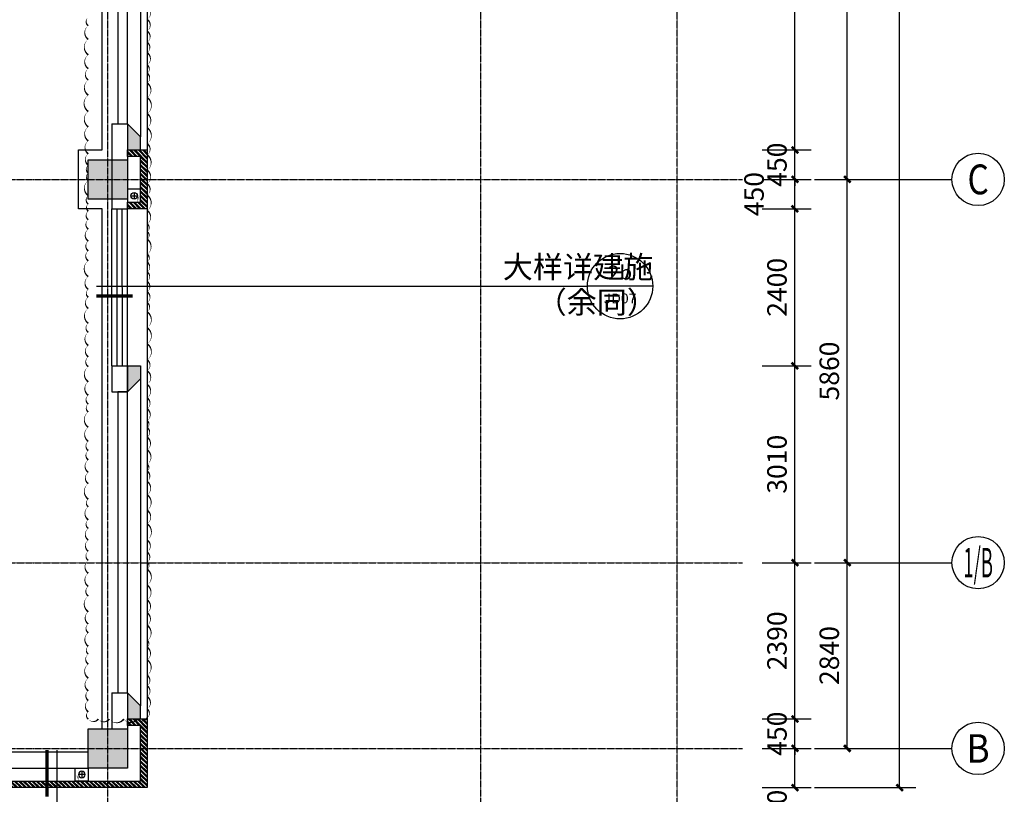
# Model space of a CAD drawing. Units: millimetres. Extents: x 11947 to 212682, y 1764 to 640028.
# Drawn here: x 183298 to 198347, y 22945 to 34789 of the extents above; entities that cross this region are included whole.
import ezdxf
from ezdxf.enums import TextEntityAlignment as Align

# ---------------------------------------------------------------- set-up
doc = ezdxf.new("R2010")
doc.units = ezdxf.units.MM
doc.linetypes.add('ACAD_ISO09W100', pattern=[45, 24, -3, 6, -3, 6, -3])
doc.linetypes.add('DOTE', pattern=[2.42, 2, -0.2, 0.02, -0.2])
for name, color, linetype in [('__0', 7, 'Continuous'), ('A-家具-FURN', 8, 'Continuous'), ('A-看线-楼梯', 9, 'Continuous'), ('AXIS', 3, 'Continuous'), ('AXIS_TEXT', 7, 'Continuous'), ('COLUMN', 2, 'Continuous'), ('DIM_IDEN', 3, 'Continuous'), ('DOTE', 16, 'Continuous'), ('P_栏杆扶手', 5, 'Continuous'), ('PUB_TEXT', 7, 'Continuous'), ('S_WSD_VERT_PIPE（给排水立管）', 210, 'Continuous'), ('VPIPE-雨水', 4, 'ACAD_ISO09W100'), ('WALL', 2, 'Continuous'), ('WINDOW', 4, 'Continuous'), ('XLT-j结构排水沟', 5, 'Continuous')]:
    doc.layers.add(name, color=color, linetype=linetype)
doc.layers.add('审图', color=6, linetype='Continuous', plot=False)
doc.styles.add('_TCH_AXIS', font='COMPLEX', dxfattribs={"bigfont": 'GBCBIG'})
doc.styles.add('_TCH_DIM_T3', font='SIMPLEX.shx', dxfattribs={"width": 0.5, "bigfont": 'GBCBIG.shx'})
doc.styles.add('_TCH_LABEL', font='COMPLEX', dxfattribs={"bigfont": 'GBCBIG'})
doc.styles.add('COMPLEX', font='COMPLEX')
doc.styles.add('W-text', font='txt', dxfattribs={"width": 0.8})
doc.dimstyles.new('_TCH_ARCH&&100', dxfattribs={"dimtxt": 297.5, "dimasz": 100, "dimexe": 250, "dimexo": 300, "dimgap": 126.25, "dimtad": 1, "dimdec": 0, "dimzin": 0, "dimdsep": 46, "dimtxsty": '_TCH_DIM_T3', "dimblk": 'ARCHTICK', "dimcen": 0.09, "dimclrt": 7, "dimazin": 2, "dimtfac": 1, "dimtdec": 0, "dimtix": 1, "dimtmove": 2, "dimatfit": 3, "dimfxl": 100, "dimtolj": 1, "dimtzin": 0, "dimarcsym": 0})

# ---------------------------------------------------------------- blocks, each defined once
blk = doc.blocks.new('A$C5C8B7320')
at = {"layer": 'COLUMN'}
h = blk.add_hatch(color=8, dxfattribs=at)
h.dxf.hatch_style = 1
h.paths.add_polyline_path([(61000, 3240), (61500, 3240), (61500, 2840), (61000, 2840)])
h.paths.add_polyline_path([(52200, 3240), (52700, 3240), (52700, 2840), (52200, 2840)])
h.paths.add_polyline_path([(73200, 18000), (73800, 18000), (73800, 17400), (73200, 17400)])
h.paths.add_polyline_path([(73200, 26700), (73800, 26700), (73800, 26100), (73200, 26100)])
h.paths.add_polyline_path([(73200, 35400), (73800, 35400), (73800, 34800), (73200, 34800)])
h.paths.add_polyline_path([(73200, 44100), (73800, 44100), (73800, 43500), (73200, 43500)])
h.paths.add_polyline_path([(73200, 47700), (73800, 47700), (73800, 47100), (73200, 47100)])
h.paths.add_polyline_path([(73200, 56400), (73800, 56400), (73800, 55800), (73200, 55800)])
h.paths.add_polyline_path([(64500, 56400), (65100, 56400), (65100, 55800), (64500, 55800)])
h.paths.add_polyline_path([(60900, 56400), (61500, 56400), (61500, 55800), (60900, 55800)])
h.paths.add_polyline_path([(52200, 56400), (52800, 56400), (52800, 55800), (52200, 55800)])
h.paths.add_polyline_path([(51460, 56400), (52060, 56400), (52060, 55800), (51460, 55800)])
h.paths.add_polyline_path([(43500, 56400), (44100, 56400), (44100, 55800), (43500, 55800)])
h.paths.add_polyline_path([(34800, 56400), (35400, 56400), (35400, 55800), (34800, 55800)])
h.paths.add_polyline_path([(26100, 56400), (26700, 56400), (26700, 55800), (26100, 55800)])
h.paths.add_polyline_path([(17400, 56400), (18000, 56400), (18000, 55800), (17400, 55800)])
h.paths.add_polyline_path([(43500, 47700), (44100, 47700), (44100, 47100), (43500, 47100)])
h.paths.add_polyline_path([(34800, 47700), (35400, 47700), (35400, 47100), (34800, 47100)])
h.paths.add_polyline_path([(26100, 47700), (26700, 47700), (26700, 47100), (26100, 47100)])
h.paths.add_polyline_path([(17400, 47700), (18000, 47700), (18000, 47100), (17400, 47100)])
h.paths.add_polyline_path([(8700, 47700), (9300, 47700), (9300, 47100), (8700, 47100)])
h.paths.add_polyline_path([(61000, 39900), (61500, 39900), (61500, 39500), (61000, 39500)])
h.paths.add_polyline_path([(52200, 39900), (52700, 39900), (52700, 39500), (52200, 39500)])
h.paths.add_polyline_path([(0, 35600), (1100, 35600), (1100, 34800), (0, 34800)])
h.paths.add_polyline_path([(0, 44100), (600, 44100), (600, 43500), (0, 43500)])
h.paths.add_polyline_path([(3750, 35550), (4700, 35550), (4700, 34800), (3750, 34800)])
h.paths.add_polyline_path([(11500, 35354), (11940, 35354), (11940, 34804), (11500, 34804)])
h.paths.add_polyline_path([(11540, 44100), (11940, 44100), (11940, 43600), (11540, 43600)])
h.paths.add_polyline_path([(8700, 44100), (9300, 44100), (9300, 43500), (8700, 43500)])
h.paths.add_polyline_path([(8700, 35400), (9300, 35400), (9300, 34800), (8700, 34800)])
h.paths.add_polyline_path([(17400, 44100), (18000, 44100), (18000, 43500), (17400, 43500)])
h.paths.add_polyline_path([(17400, 35400), (18000, 35400), (18000, 34800), (17400, 34800)])
h.paths.add_polyline_path([(26100, 44100), (26700, 44100), (26700, 43500), (26100, 43500)])
h.paths.add_polyline_path([(26100, 35400), (26700, 35400), (26700, 34800), (26100, 34800)])
h.paths.add_polyline_path([(34800, 44100), (35400, 44100), (35400, 43500), (34800, 43500)])
h.paths.add_polyline_path([(34800, 35400), (35400, 35400), (35400, 34800), (34800, 34800)])
h.paths.add_polyline_path([(43500, 44100), (44100, 44100), (44100, 43500), (43500, 43500)])
h.paths.add_polyline_path([(43500, 35400), (44100, 35400), (44100, 34800), (43500, 34800)])
h.paths.add_polyline_path([(48600, 35400), (49200, 35400), (49200, 34800), (48600, 34800)])
h.paths.add_polyline_path([(64500, 9300), (65100, 9300), (65100, 8700), (64500, 8700)])
h.paths.add_polyline_path([(64500, 18000), (65100, 18000), (65100, 17400), (64500, 17400)])
h.paths.add_polyline_path([(64500, 26700), (65100, 26700), (65100, 26100), (64500, 26100)])
h.paths.add_polyline_path([(64500, 35400), (65100, 35400), (65100, 34800), (64500, 34800)])
h.paths.add_polyline_path([(64500, 44100), (65100, 44100), (65100, 43500), (64500, 43500)])
h.paths.add_polyline_path([(64500, 47700), (65100, 47700), (65100, 47100), (64500, 47100)])
h.paths.add_polyline_path([(51460, 47700), (52060, 47700), (52060, 47100), (51460, 47100)])
h.paths.add_polyline_path([(60900, 47700), (61500, 47700), (61500, 47100), (60900, 47100)])
h.paths.add_polyline_path([(52200, 47700), (52800, 47700), (52800, 47100), (52200, 47100)])
h.paths.add_polyline_path([(51460, 44100), (52060, 44100), (52060, 43500), (51460, 43500)])
h.paths.add_polyline_path([(52200, 44100), (52800, 44100), (52800, 43500), (52200, 43500)])
h.paths.add_polyline_path([(60900, 35400), (61500, 35400), (61500, 34800), (60900, 34800)])
h.paths.add_polyline_path([(52200, 35400), (52800, 35400), (52800, 34800), (52200, 34800)])
h.paths.add_polyline_path([(60900, 26700), (61500, 26700), (61500, 26100), (60900, 26100)])
h.paths.add_polyline_path([(52200, 26700), (52800, 26700), (52800, 26100), (52200, 26100)])
h.paths.add_polyline_path([(60900, 18000), (61500, 18000), (61500, 17400), (60900, 17400)])
h.paths.add_polyline_path([(52200, 18000), (52800, 18000), (52800, 17400), (52200, 17400)])
h.paths.add_polyline_path([(60800, 9300), (61500, 9300), (61500, 8700), (60800, 8700)])
h.paths.add_polyline_path([(52200, 9300), (52800, 9300), (52800, 8700), (52200, 8700)])
h.paths.add_polyline_path([(64500, 600), (65100, 600), (65100, 0), (64500, 0)])
h.paths.add_polyline_path([(60900, 600), (61500, 600), (61500, -60), (60900, -60)])
h.paths.add_polyline_path([(52200, 600), (52800, 600), (52800, -60), (52200, -60)])
h.paths.add_polyline_path([(0, 47700), (600, 47700), (600, 47100), (0, 47100)])
for points in [[(64500, 9300), (65100, 9300), (65100, 8700), (64500, 8700)], [(64500, 600), (65100, 600), (65100, 0), (64500, 0)]]:
    blk.add_lwpolyline(points, close=True, dxfattribs=at)
blk = doc.blocks.new('NGJIAOHUATAI')
at = {"layer": 'WALL'}
h = blk.add_hatch(dxfattribs=at)
h.set_pattern_fill('ANSI32', color=8, scale=10, angle=-90)
h.set_pattern_definition([(315, (1954306.47, 4562273.97), (33.67596045, 33.67596045), []), (315, (1954306.47, 4562251.52), (33.67596045, 33.67596045), [])])
h.paths.add_polyline_path([(900731, 1404477), (900881, 1404477), (900881, 1405017), (900731, 1405017)])
h = blk.add_hatch(color=8, dxfattribs=at)
h.dxf.hatch_style = 1
h.paths.add_polyline_path([(903281, 1404777), (903281, 1404577), (903481, 1404577), (903681, 1404777)])
h = blk.add_hatch(color=8, dxfattribs=at)
h.dxf.hatch_style = 1
h.paths.add_polyline_path([(908681, 1404777), (908681, 1404577), (908481, 1404577), (908281, 1404777)])
h = blk.add_hatch(dxfattribs=at)
h.set_pattern_fill('ANSI32', color=8, scale=10, angle=-90)
h.set_pattern_definition([(315, (1846354.07, 4550104.965), (33.67596045, 33.67596045), []), (315, (1846354.07, 4550082.514), (33.67596045, 33.67596045), [])])
h.paths.add_polyline_path([(908681, 1404477), (909581, 1404477), (909581, 1404777), (909481, 1404777), (909481, 1404577), (908781, 1404577), (908781, 1404777), (908681, 1404777)])
h = blk.add_hatch(color=8, dxfattribs=at)
h.dxf.hatch_style = 1
h.paths.add_polyline_path([(911981, 1404777), (911981, 1404577), (912181, 1404577), (912381, 1404777)])
h = blk.add_hatch(color=8, dxfattribs=at)
h.dxf.hatch_style = 1
h.paths.add_polyline_path([(917381, 1404777), (917381, 1404577), (917181, 1404577), (916981, 1404777)])
for points in [[(908281, 1404927), (908281, 1404777), (903681, 1404777), (903681, 1404927)], [(916981, 1404927), (916981, 1404777), (912381, 1404777), (912381, 1404927)]]:
    blk.add_lwpolyline(points, close=True)
at = {"layer": 'A-看线-楼梯', "linetype": 'ByBlock', "ltscale": 10}
for p, q in [((903281, 1405016), (900881, 1405017)), ((911981, 1405016), (909581, 1405017)), ((903281, 1404776), (900881, 1404777)), ((911981, 1404776), (909581, 1404777)), ((903281, 1404577), (908481, 1404577)), ((911981, 1404577), (917181, 1404577)), ((900881, 1404477), (917381, 1404477))]:
    blk.add_line(p, q, dxfattribs=at)
at = {"layer": 'P_栏杆扶手'}
for p, q in [((903281, 1404936), (900881, 1404937)), ((903281, 1404856), (900881, 1404857)), ((911981, 1404936), (909581, 1404937)), ((911981, 1404856), (909581, 1404857))]:
    blk.add_line(p, q, dxfattribs=at)
at = {"layer": 'WALL'}
for p, q in [((903281, 1405017), (903681, 1405017)), ((903281, 1405017), (903281, 1404777)), ((903681, 1405017), (903681, 1404777)), ((908281, 1405017), (909581, 1405017)), ((908281, 1405017), (908281, 1404777)), ((909581, 1405017), (909581, 1404777)), ((911981, 1405017), (912381, 1405017)), ((911981, 1405017), (911981, 1404777)), ((912381, 1405017), (912381, 1404777)), ((916981, 1405017), (917531, 1405017)), ((916981, 1405017), (916981, 1404777)), ((917531, 1405017), (917531, 1404777)), ((903281, 1404777), (903681, 1404777)), ((908281, 1404777), (909581, 1404777)), ((911981, 1404777), (912381, 1404777)), ((916981, 1404777), (917531, 1404777))]:
    blk.add_line(p, q, dxfattribs=at)
for points in [[(900731, 1404477), (900881, 1404477), (900881, 1405017), (900731, 1405017)], [(903281, 1404777), (903281, 1404577), (903481, 1404577), (903681, 1404777)], [(908681, 1404777), (908681, 1404577), (908481, 1404577), (908281, 1404777)], [(908681, 1404477), (909581, 1404477), (909581, 1404777), (909481, 1404777), (909481, 1404577), (908781, 1404577), (908781, 1404777), (908681, 1404777)], [(911981, 1404777), (911981, 1404577), (912181, 1404577), (912381, 1404777)], [(917381, 1404777), (917381, 1404577), (917181, 1404577), (916981, 1404777)]]:
    blk.add_lwpolyline(points, close=True, dxfattribs=at)
at = {"layer": 'XLT-j结构排水沟', "color": 6, "linetype": 'ByBlock', "ltscale": 10}
blk.add_lwpolyline([(917531, 1405167), (909581, 1405167), (909581, 1405527), (908681, 1405527), (908681, 1405167), (900731, 1405167)], dxfattribs=at)
blk = doc.blocks.new('_AXISO')
blk.add_circle((0, 0), 0.5)
at = {"layer": 'AXIS_TEXT', "style": 'COMPLEX', "width": 1.041667}
blk.add_attdef('A', text='', height=0.56, dxfattribs=at).set_placement((-0.25, -0.28), (0.25, -0.28), align=Align.FIT)
blk = doc.blocks.new('_ArchTick')
at = {"color": 0, "linetype": 'ByBlock', "const_width": 0.4}
blk.add_lwpolyline([(-0.5, -0.5), (0.5, 0.5)], dxfattribs=at)
blk = doc.blocks.new('*D2869')
at = {"layer": 'AXIS', "color": 0, "lineweight": -2, "transparency": 16777216}
for p, q in [((1780027, 1705478), (1781577, 1705478)), ((1781327, 1648478), (1781327, 1705478)), ((1780027, 1648478), (1781577, 1648478))]:
    blk.add_line(p, q, dxfattribs=at)
at = {"layer": 'Defpoints', "color": 0, "transparency": 16777216}
for p in [(1779727, 1705478), (1781327, 1705478), (1779727, 1648478)]:
    blk.add_point(p, dxfattribs=at)
at = {"layer": 'AXIS', "color": 0, "lineweight": -2, "transparency": 16777216, "xscale": 100, "yscale": 100, "zscale": 100}
for p, rotation in [((1781327, 1705478), 90), ((1781327, 1648478), 270)]:
    blk.add_blockref('_ArchTick', p, dxfattribs=dict(at, rotation=rotation))
at = {"layer": 'AXIS', "color": 7, "transparency": 16777216, "insert": (1781052, 1676978), "char_height": 297.5, "attachment_point": 5, "rotation": 90, "style": '_TCH_DIM_T3'}
blk.add_mtext('\\A1;57000', dxfattribs=at)
blk = doc.blocks.new('*D2870')
at = {"layer": 'AXIS', "color": 0, "lineweight": -2, "transparency": 16777216}
for p, q in [((1780027, 1651918), (1780777, 1651918)), ((1780527, 1649078), (1780527, 1651918)), ((1780027, 1649078), (1780777, 1649078))]:
    blk.add_line(p, q, dxfattribs=at)
at = {"layer": 'Defpoints', "color": 0, "transparency": 16777216}
for p in [(1779727, 1651918), (1780527, 1651918), (1779727, 1649078)]:
    blk.add_point(p, dxfattribs=at)
at = {"layer": 'AXIS', "color": 0, "lineweight": -2, "transparency": 16777216, "xscale": 100, "yscale": 100, "zscale": 100}
for p, rotation in [((1780527, 1651918), 90), ((1780527, 1649078), 270)]:
    blk.add_blockref('_ArchTick', p, dxfattribs=dict(at, rotation=rotation))
at = {"layer": 'AXIS', "color": 7, "transparency": 16777216, "insert": (1780252, 1650498), "char_height": 297.5, "attachment_point": 5, "rotation": 90, "style": '_TCH_DIM_T3'}
blk.add_mtext('\\A1;2840', dxfattribs=at)
blk = doc.blocks.new('*D2871')
at = {"layer": 'AXIS', "color": 0, "lineweight": -2, "transparency": 16777216}
for p, q in [((1780027, 1657778), (1780777, 1657778)), ((1780527, 1651918), (1780527, 1657778)), ((1780027, 1651918), (1780777, 1651918))]:
    blk.add_line(p, q, dxfattribs=at)
at = {"layer": 'Defpoints', "color": 0, "transparency": 16777216}
for p in [(1779727, 1657778), (1780527, 1657778), (1779727, 1651918)]:
    blk.add_point(p, dxfattribs=at)
at = {"layer": 'AXIS', "color": 0, "lineweight": -2, "transparency": 16777216, "xscale": 100, "yscale": 100, "zscale": 100}
for p, rotation in [((1780527, 1657778), 90), ((1780527, 1651918), 270)]:
    blk.add_blockref('_ArchTick', p, dxfattribs=dict(at, rotation=rotation))
at = {"layer": 'AXIS', "color": 7, "transparency": 16777216, "insert": (1780252, 1654848), "char_height": 297.5, "attachment_point": 5, "rotation": 90, "style": '_TCH_DIM_T3'}
blk.add_mtext('\\A1;5860', dxfattribs=at)
blk = doc.blocks.new('*D2872')
at = {"layer": 'AXIS', "color": 0, "lineweight": -2, "transparency": 16777216}
for p, q in [((1780027, 1666478), (1780777, 1666478)), ((1780527, 1657778), (1780527, 1666478)), ((1780027, 1657778), (1780777, 1657778))]:
    blk.add_line(p, q, dxfattribs=at)
at = {"layer": 'Defpoints', "color": 0, "transparency": 16777216}
for p in [(1779727, 1666478), (1780527, 1666478), (1779727, 1657778)]:
    blk.add_point(p, dxfattribs=at)
at = {"layer": 'AXIS', "color": 0, "lineweight": -2, "transparency": 16777216, "xscale": 100, "yscale": 100, "zscale": 100}
for p, rotation in [((1780527, 1666478), 90), ((1780527, 1657778), 270)]:
    blk.add_blockref('_ArchTick', p, dxfattribs=dict(at, rotation=rotation))
at = {"layer": 'AXIS', "color": 7, "transparency": 16777216, "insert": (1780252, 1662128), "char_height": 297.5, "attachment_point": 5, "rotation": 90, "style": '_TCH_DIM_T3'}
blk.add_mtext('\\A1;8700', dxfattribs=at)
blk = doc.blocks.new('$TCHSYS$WIN2D')
for p, q in [((-0.5, 0.5), (0.5, 0.5)), ((-0.5, 0.5), (-0.5, -0.5)), ((0.5, 0.5), (0.5, -0.5)), ((0.5, 0.167), (-0.5, 0.167)), ((0.5, -0.167), (-0.5, -0.167)), ((-0.5, -0.5), (0.5, -0.5))]:
    blk.add_line(p, q)
blk = doc.blocks.new('zhuanqianglouti')
at = {"layer": 'WALL'}
h = blk.add_hatch(dxfattribs=at)
h.set_pattern_fill('ANSI32', color=8, scale=10, angle=90)
h.set_pattern_definition([(135, (-12799.317, -17110.4), (-33.67596045, -33.67596045), []), (135, (-12799.317, -17087.95), (-33.67596045, -33.67596045), [])])
h.paths.add_polyline_path([(3283147, 1386201), (3283247, 1386201), (3283247, 1386001), (3289247, 1386001), (3289247, 1386851), (3289047, 1386851), (3289047, 1386951), (3289347, 1386951), (3289347, 1385901), (3283347, 1385901), (3283347, 1385801), (3283147, 1385801)])
h.paths.add_polyline_path([(3282047, 1386201), (3281947, 1386201), (3281947, 1386001), (3275947, 1386001), (3275947, 1386701), (3276147, 1386701), (3276147, 1386801), (3275847, 1386801), (3275847, 1385901), (3281847, 1385901), (3281847, 1385801), (3282047, 1385801)])
at = {"layer": 'A-看线-楼梯'}
blk.add_line((3282047, 1385801), (3283147, 1385801), dxfattribs=at)
at = {"layer": 'WALL'}
for p, q in [((3282047, 1386441), (3276147, 1386441)), ((3276147, 1386441), (3276147, 1386201)), ((3282047, 1386201), (3282047, 1386441)), ((3288447, 1386441), (3283147, 1386441)), ((3283147, 1386441), (3283147, 1386201)), ((3288447, 1386201), (3288447, 1386441)), ((3276147, 1386201), (3282047, 1386201)), ((3283147, 1386201), (3288447, 1386201))]:
    blk.add_line(p, q, dxfattribs=at)
for points in [[(3283147, 1386201), (3283247, 1386201), (3283247, 1386001), (3289247, 1386001), (3289247, 1386851), (3289047, 1386851), (3289047, 1386951), (3289347, 1386951), (3289347, 1385901), (3283347, 1385901), (3283347, 1385801), (3283147, 1385801), (3283147, 1386201)], [(3282047, 1386201), (3281947, 1386201), (3281947, 1386001), (3275947, 1386001), (3275947, 1386701), (3276147, 1386701), (3276147, 1386801), (3275847, 1386801), (3275847, 1385901), (3281847, 1385901), (3281847, 1385801), (3282047, 1385801), (3282047, 1386201)]]:
    blk.add_lwpolyline(points, close=True, dxfattribs=at)
at = {"layer": 'WINDOW', "linetype": 'ByBlock', "xscale": -1100, "yscale": -240, "zscale": -1100, "rotation": 7.591999841639383e-12}
blk.add_blockref('$TCHSYS$WIN2D', (3282597, 1386321), dxfattribs=at)
blk = doc.blocks.new('雨水立管块')
for p, q in [((-50, 0), (50, 0)), ((0, 50), (0, -50))]:
    blk.add_line(p, q)
at = {"layer": 'Defpoints', "color": 8}
blk.add_lwpolyline([(-100, -100), (100, -100), (100, 100), (-100, 100)], close=True, dxfattribs=at)
at = {"layer": 'VPIPE-雨水', "linetype": 'Continuous'}
blk.add_circle((0, 0), 50, dxfattribs=at)
at = {"layer": 'Defpoints', "style": 'W-text', "width": 0.8}
blk.add_text('Y', height=80, dxfattribs=at).set_placement((33, -94))
blk = doc.blocks.new('A$C152B2D1F')
at = {"layer": 'S_WSD_VERT_PIPE（给排水立管）'}
blk.add_blockref('雨水立管块', (64900, 8450), dxfattribs=at)
at = {"layer": 'S_WSD_VERT_PIPE（给排水立管）', "xscale": -0.9999999999999998, "rotation": 359.9998699805806}
blk.add_blockref('雨水立管块', (64100, -400), dxfattribs=at)
blk = doc.blocks.new('*D4809')
at = {"layer": 'AXIS', "color": 0, "lineweight": -2, "transparency": 16777216}
for p, q in [((194647, 38197), (195397, 38197)), ((195147, 32797), (195147, 38197)), ((194647, 32797), (195397, 32797))]:
    blk.add_line(p, q, dxfattribs=at)
at = {"layer": 'Defpoints', "color": 0, "transparency": 16777216}
for p in [(194347, 38197), (195147, 38197), (194347, 32797)]:
    blk.add_point(p, dxfattribs=at)
at = {"layer": 'AXIS', "color": 0, "lineweight": -2, "transparency": 16777216, "xscale": 100, "yscale": 100, "zscale": 100}
for p, rotation in [((195147, 38197), 90), ((195147, 32797), 270)]:
    blk.add_blockref('_ArchTick', p, dxfattribs=dict(at, rotation=rotation))
at = {"layer": 'AXIS', "color": 7, "transparency": 16777216, "insert": (194872, 35497), "char_height": 297.5, "attachment_point": 5, "rotation": 90, "style": '_TCH_DIM_T3'}
blk.add_mtext('\\A1;5400', dxfattribs=at)
blk = doc.blocks.new('*D4810')
at = {"layer": 'AXIS', "color": 0, "lineweight": -2, "transparency": 16777216}
for p, q in [((195147, 32797), (195147, 32897)), ((194647, 32797), (195397, 32797)), ((195147, 32347), (195147, 32797)), ((194647, 32347), (195397, 32347)), ((195147, 32347), (195147, 32247))]:
    blk.add_line(p, q, dxfattribs=at)
at = {"layer": 'Defpoints', "color": 0, "transparency": 16777216}
for p in [(194347, 32797), (195147, 32797), (194347, 32347)]:
    blk.add_point(p, dxfattribs=at)
at = {"layer": 'AXIS', "color": 0, "lineweight": -2, "transparency": 16777216, "xscale": 100, "yscale": 100, "zscale": 100}
for p, rotation in [((195147, 32797), 270), ((195147, 32347), 90)]:
    blk.add_blockref('_ArchTick', p, dxfattribs=dict(at, rotation=rotation))
at = {"layer": 'AXIS', "color": 7, "transparency": 16777216, "insert": (194872, 32572), "char_height": 297.5, "attachment_point": 5, "rotation": 90, "style": '_TCH_DIM_T3'}
blk.add_mtext('\\A1;450', dxfattribs=at)
blk = doc.blocks.new('*D4811')
at = {"layer": 'AXIS', "color": 0, "lineweight": -2, "transparency": 16777216}
for p, q in [((194647, 32347), (195397, 32347)), ((195147, 31897), (195147, 32347)), ((194647, 31897), (195397, 31897))]:
    blk.add_line(p, q, dxfattribs=at)
at = {"layer": 'Defpoints', "color": 0, "transparency": 16777216}
for p in [(194347, 32347), (195147, 32347), (194347, 31897)]:
    blk.add_point(p, dxfattribs=at)
at = {"layer": 'AXIS', "color": 0, "lineweight": -2, "transparency": 16777216, "xscale": 100, "yscale": 100, "zscale": 100}
for p, rotation in [((195147, 32347), 90), ((195147, 31897), 270)]:
    blk.add_blockref('_ArchTick', p, dxfattribs=dict(at, rotation=rotation))
at = {"layer": 'AXIS', "color": 7, "transparency": 16777216, "insert": (194522, 32122), "char_height": 297.5, "attachment_point": 5, "rotation": 90, "style": '_TCH_DIM_T3'}
blk.add_mtext('\\A1;450', dxfattribs=at)
blk = doc.blocks.new('*D4812')
at = {"layer": 'AXIS', "color": 0, "lineweight": -2, "transparency": 16777216}
for p, q in [((194647, 31897), (195397, 31897)), ((195147, 29497), (195147, 31897)), ((194647, 29497), (195397, 29497))]:
    blk.add_line(p, q, dxfattribs=at)
at = {"layer": 'Defpoints', "color": 0, "transparency": 16777216}
for p in [(194347, 31897), (195147, 31897), (194347, 29497)]:
    blk.add_point(p, dxfattribs=at)
at = {"layer": 'AXIS', "color": 0, "lineweight": -2, "transparency": 16777216, "xscale": 100, "yscale": 100, "zscale": 100}
for p, rotation in [((195147, 31897), 90), ((195147, 29497), 270)]:
    blk.add_blockref('_ArchTick', p, dxfattribs=dict(at, rotation=rotation))
at = {"layer": 'AXIS', "color": 7, "transparency": 16777216, "insert": (194872, 30697), "char_height": 297.5, "attachment_point": 5, "rotation": 90, "style": '_TCH_DIM_T3'}
blk.add_mtext('\\A1;2400', dxfattribs=at)
blk = doc.blocks.new('*D4813')
at = {"layer": 'AXIS', "color": 0, "lineweight": -2, "transparency": 16777216}
for p, q in [((194647, 29497), (195397, 29497)), ((195147, 26487), (195147, 29497)), ((194647, 26487), (195397, 26487))]:
    blk.add_line(p, q, dxfattribs=at)
at = {"layer": 'Defpoints', "color": 0, "transparency": 16777216}
for p in [(194347, 29497), (195147, 29497), (194347, 26487)]:
    blk.add_point(p, dxfattribs=at)
at = {"layer": 'AXIS', "color": 0, "lineweight": -2, "transparency": 16777216, "xscale": 100, "yscale": 100, "zscale": 100}
for p, rotation in [((195147, 29497), 90), ((195147, 26487), 270)]:
    blk.add_blockref('_ArchTick', p, dxfattribs=dict(at, rotation=rotation))
at = {"layer": 'AXIS', "color": 7, "transparency": 16777216, "insert": (194872, 27992), "char_height": 297.5, "attachment_point": 5, "rotation": 90, "style": '_TCH_DIM_T3'}
blk.add_mtext('\\A1;3010', dxfattribs=at)
blk = doc.blocks.new('*D4814')
at = {"layer": 'AXIS', "color": 0, "lineweight": -2, "transparency": 16777216}
for p, q in [((194647, 26487), (195397, 26487)), ((195147, 24097), (195147, 26487)), ((194647, 24097), (195397, 24097))]:
    blk.add_line(p, q, dxfattribs=at)
at = {"layer": 'Defpoints', "color": 0, "transparency": 16777216}
for p in [(194347, 26487), (195147, 26487), (194347, 24097)]:
    blk.add_point(p, dxfattribs=at)
at = {"layer": 'AXIS', "color": 0, "lineweight": -2, "transparency": 16777216, "xscale": 100, "yscale": 100, "zscale": 100}
for p, rotation in [((195147, 26487), 90), ((195147, 24097), 270)]:
    blk.add_blockref('_ArchTick', p, dxfattribs=dict(at, rotation=rotation))
at = {"layer": 'AXIS', "color": 7, "transparency": 16777216, "insert": (194872, 25292), "char_height": 297.5, "attachment_point": 5, "rotation": 90, "style": '_TCH_DIM_T3'}
blk.add_mtext('\\A1;2390', dxfattribs=at)
blk = doc.blocks.new('*D4815')
at = {"layer": 'AXIS', "color": 0, "lineweight": -2, "transparency": 16777216}
for p, q in [((194647, 24097), (195397, 24097)), ((195147, 24097), (195147, 24197)), ((195147, 23647), (195147, 24097)), ((194647, 23647), (195397, 23647)), ((195147, 23647), (195147, 23547))]:
    blk.add_line(p, q, dxfattribs=at)
at = {"layer": 'Defpoints', "color": 0, "transparency": 16777216}
for p in [(194347, 24097), (195147, 24097), (194347, 23647)]:
    blk.add_point(p, dxfattribs=at)
at = {"layer": 'AXIS', "color": 0, "lineweight": -2, "transparency": 16777216, "xscale": 100, "yscale": 100, "zscale": 100}
for p, rotation in [((195147, 24097), 270), ((195147, 23647), 90)]:
    blk.add_blockref('_ArchTick', p, dxfattribs=dict(at, rotation=rotation))
at = {"layer": 'AXIS', "color": 7, "transparency": 16777216, "insert": (194872, 23872), "char_height": 297.5, "attachment_point": 5, "rotation": 90, "style": '_TCH_DIM_T3'}
blk.add_mtext('\\A1;450', dxfattribs=at)
blk = doc.blocks.new('*D4816')
at = {"layer": 'AXIS', "color": 0, "lineweight": -2, "transparency": 16777216}
for p, q in [((194647, 23647), (195397, 23647)), ((195147, 23047), (195147, 23647)), ((194647, 23047), (195397, 23047))]:
    blk.add_line(p, q, dxfattribs=at)
at = {"layer": 'Defpoints', "color": 0, "transparency": 16777216}
for p in [(194347, 23647), (195147, 23647), (194347, 23047)]:
    blk.add_point(p, dxfattribs=at)
at = {"layer": 'AXIS', "color": 0, "lineweight": -2, "transparency": 16777216, "xscale": 100, "yscale": 100, "zscale": 100}
for p, rotation in [((195147, 23647), 90), ((195147, 23047), 270)]:
    blk.add_blockref('_ArchTick', p, dxfattribs=dict(at, rotation=rotation))
at = {"layer": 'AXIS', "color": 7, "transparency": 16777216, "insert": (194872, 22677), "char_height": 297.5, "attachment_point": 5, "rotation": 90, "style": '_TCH_DIM_T3'}
blk.add_mtext('\\A1;600', dxfattribs=at)
blk = doc.blocks.new('2#SANCENGZHOUWANG')
at = {"layer": 'AXIS'}
for p, q in [((1780027.2, 1657777.9), (1782127.2, 1657777.9)), ((1780027.2, 1651917.9), (1782127.2, 1651917.9)), ((1780027.2, 1649077.9), (1782127.2, 1649077.9))]:
    blk.add_line(p, q, dxfattribs=at)
at = {"layer": 'DOTE', "linetype": 'DOTE'}
for p, q in [((1769227.2, 1648077.9), (1769227.2, 1705877.9)), ((1777927.2, 1648077.9), (1777927.2, 1705877.9)), ((1774927.2, 1648077.9), (1774927.2, 1667477.9)), ((1703727.2, 1657777.9), (1778927.2, 1657777.9)), ((1703727.2, 1651917.9), (1778927.2, 1651917.9)), ((1703727.2, 1649077.9), (1778927.2, 1649077.9))]:
    blk.add_line(p, q, dxfattribs=at)
at = {"layer": 'AXIS'}
ref = blk.add_blockref('_AXISO', (1782527.2, 1657777.9), dxfattribs=dict(at, xscale=800, yscale=800, zscale=800))
ref.add_attrib('A', 'C', dxfattribs={"layer": 'AXIS_TEXT', "ltscale": 10, "height": 455.7, "style": '_TCH_AXIS'}).set_placement((1782364.5, 1657550), (1782690, 1657550), align=Align.FIT)
ref = blk.add_blockref('_AXISO', (1782527.2, 1651917.9), dxfattribs=dict(at, xscale=800, yscale=800, zscale=800))
ref.add_attrib('A', '1/B', dxfattribs={"layer": 'AXIS_TEXT', "ltscale": 10, "height": 452.55, "style": '_TCH_AXIS', "width": 0.388889}).set_placement((1782300.9, 1651691.6), (1782753.5, 1651691.6), align=Align.FIT)
ref = blk.add_blockref('_AXISO', (1782527.2, 1649077.9), dxfattribs=dict(at, xscale=800, yscale=800, zscale=800))
ref.add_attrib('A', 'B', dxfattribs={"layer": 'AXIS_TEXT', "ltscale": 10, "height": 435.3, "style": '_TCH_AXIS'}).set_placement((1782351, 1648860.3), (1782703.4, 1648860.3), align=Align.FIT)
for p1, p2, distance, picture, middle in [((1779727.2, 1648477.9), (1779727.2, 1705477.9), -1600, '*D2869', (1781052.2, 1676977.9)), ((1779727.2, 1657777.9), (1779727.2, 1666477.9), -800, '*D2872', (1780252.2, 1662127.9)), ((1779727.2, 1651917.9), (1779727.2, 1657777.9), -800, '*D2871', (1780252.2, 1654847.9)), ((1779727.2, 1649077.9), (1779727.2, 1651917.9), -800, '*D2870', (1780252.2, 1650497.9))]:
    dim = blk.add_aligned_dim(p1=p1, p2=p2, distance=distance, dimstyle='_TCH_ARCH&&100', dxfattribs=at)
    dim.commit()
    dim.dimension.update_dxf_attribs({"geometry": picture, "text_midpoint": middle})

msp = doc.modelspace()

# ---------------------------------------------------------------- linework, layer by layer
at = {"layer": 'DIM_IDEN', "color": 40}
for p, q in [((184470.3, 30714.8), (191228.6, 30714.8)), ((191228.6, 30714.8), (191974.2, 30714.8)), ((192974.2, 30714.8), (191974.2, 30714.8))]:
    msp.add_line(p, q, dxfattribs=at)
at = {"layer": 'DIM_IDEN', "color": 6}
msp.add_line((183866.6, 23621), (183866.6, 17521.1), dxfattribs=at)
at = {"layer": 'DIM_IDEN', "color": 40, "const_width": 50}
msp.add_lwpolyline([(184470.3, 30564.8), (185022.8, 30564.8)], dxfattribs=at)
at = {"layer": 'DIM_IDEN', "color": 6, "const_width": 50}
msp.add_lwpolyline([(183716.6, 23621), (183716.6, 22910.5)], dxfattribs=at)
at = {"layer": 'DIM_IDEN', "color": 40}
msp.add_circle((192474.2, 30714.8), 500, dxfattribs=at)
at = {"layer": '审图'}
msp.add_lwpolyline([(184346.8, 34825.7, 0, 25, 0.5205671), (184346.8, 34696.8, 0, 25, 0.5205671), (184346.8, 34487.3, 0, 25, 0.5205671), (184346.8, 34251.7, 0, 25, 0.5205671), (184346.8, 34040.3, 0, 25, 0.5205671), (184346.8, 33865.7, 0, 25, 0.5205671), (184346.8, 33635.2, 0, 25, 0.5205671), (184346.8, 33385.5, 0, 25, 0.5205671), (184346.8, 33150.3, 0, 25, 0.5205671), (184346.8, 32935.9, 0, 25, 0.5205671), (184346.8, 32738.1, 0, 25, 0.5205671), (184346.8, 32563.9, 0, 25, 0.5205671), (184346.8, 32443.2, 0, 25, 0.5205671), (184346.8, 32329, 0, 25, 0.5205671), (184346.8, 32098.5, 0, 25, 0.5205671), (184346.8, 31970.3, 0, 25, 0.5205671), (184346.8, 31861.3, 0, 25, 0.5205671), (184346.8, 31731.1, 0, 25, 0.5205671), (184346.8, 31586.4, 0, 25, 0.5205671), (184346.8, 31403.1, 0, 25, 0.5205671), (184346.8, 31254.7, 0, 25, 0.5205671), (184346.8, 31102.2, 0, 25, 0.5205671), (184346.8, 30860.5, 0, 25, 0.5205671), (184346.8, 30665.1, 0, 25, 0.5205671), (184346.8, 30545.9, 0, 25, 0.5205671), (184346.8, 30374, 0, 25, 0.5205671), (184346.8, 30146.7, 0, 25, 0.5205671), (184346.8, 30008.9, 0, 25, 0.5205671), (184346.8, 29807.3, 0, 25, 0.5205671), (184346.8, 29634.5, 0, 25, 0.5205671), (184346.8, 29483.8, 0, 25, 0.5205671), (184346.8, 29252.7, 0, 25, 0.5205671), (184346.8, 29047, 0, 25, 0.5205671), (184346.8, 28913.1, 0, 25, 0.5205671), (184346.8, 28791.6, 0, 25, 0.5205671), (184346.8, 28557.2, 0, 25, 0.5205671), (184346.8, 28341, 0, 25, 0.5205671), (184346.8, 28200.8, 0, 25, 0.5205671), (184346.8, 28058.7, 0, 25, 0.5205671), (184346.8, 27867.1, 0, 25, 0.5205671), (184346.8, 27695, 0, 25, 0.5205671), (184346.8, 27458, 0, 25, 0.5205671), (184346.8, 27341.5, 0, 25, 0.5205671), (184346.8, 27142.1, 0, 25, 0.5205671), (184346.8, 27010.2, 0, 25, 0.5205671), (184346.8, 26832.1, 0, 25, 0.5205671), (184346.8, 26661.4, 0, 25, 0.5205671), (184346.8, 26521.7, 0, 25, 0.5205671), (184346.8, 26325.9, 0, 25, 0.5205671), (184346.8, 26124.1, 0, 25, 0.5205671), (184346.8, 25977.5, 0, 25, 0.5205671), (184346.8, 25735.7, 0, 25, 0.5205671), (184346.8, 25550.1, 0, 25, 0.5205671), (184346.8, 25413.9, 0, 25, 0.5205671), (184346.8, 25209.7, 0, 25, 0.5205671), (184346.8, 25090.1, 0, 25, 0.5205671), (184346.8, 24935.8, 0, 25, 0.5205671), (184346.8, 24721.4, 0, 25, 0.5205671), (184346.8, 24527.9, 0, 25, 0.5205671), (184346.8, 24379.7, 0, 25, 0.5205671), (184346.8, 24206, 0, 25, 0.5205671), (184346.8, 24097, 0, 25, 0.5205671), (184499, 24097, 0, 25, 0.5205671), (184667.6, 24097, 0, 25, 0.5205671), (184889.8, 24097, 0, 25, 0.5205671), (185098, 24097, 0, 25, 0.5205671), (185246.9, 24116.9, 0, 25, 0.5205671), (185246.9, 24247.2, 0, 25, 0.5205671), (185246.9, 24439, 0, 25, 0.5205671), (185246.9, 24604.5, 0, 25, 0.5205671), (185246.9, 24764.2, 0, 25, 0.5205671), (185246.9, 24999.9, 0, 25, 0.5205671), (185246.9, 25193.5, 0, 25, 0.5205671), (185246.9, 25295.8, 0, 25, 0.5205671), (185246.9, 25527.9, 0, 25, 0.5205671), (185246.9, 25719, 0, 25, 0.5205671), (185246.9, 25915.3, 0, 25, 0.5205671), (185246.9, 26142.4, 0, 25, 0.5205671), (185246.9, 26384.8, 0, 25, 0.5205671), (185246.9, 26492, 0, 25, 0.5205671), (185246.9, 26647.1, 0, 25, 0.5205671), (185246.9, 26831.8, 0, 25, 0.5205671), (185246.9, 27080.5, 0, 25, 0.5205671), (185246.9, 27287.2, 0, 25, 0.5205671), (185246.9, 27522.8, 0, 25, 0.5205671), (185246.9, 27727.6, 0, 25, 0.5205671), (185246.9, 27886, 0, 25, 0.5205671), (185246.9, 27987.9, 0, 25, 0.5205671), (185246.9, 28210.1, 0, 25, 0.5205671), (185246.9, 28404.1, 0, 25, 0.5205671), (185246.9, 28551.4, 0, 25, 0.5205671), (185246.9, 28656.9, 0, 25, 0.5205671), (185246.9, 28837.7, 0, 25, 0.5205671), (185246.9, 29005.1, 0, 25, 0.5205671), (185246.9, 29211.6, 0, 25, 0.5205671), (185246.9, 29421.1, 0, 25, 0.5205671), (185246.9, 29587, 0, 25, 0.5205671), (185246.9, 29832.8, 0, 25, 0.5205671), (185246.9, 30078.4, 0, 25, 0.5205671), (185246.9, 30321.4, 0, 25, 0.5205671), (185246.9, 30461.7, 0, 25, 0.5205671), (185246.9, 30627, 0, 25, 0.5205671), (185246.9, 30785.3, 0, 25, 0.5205671), (185246.9, 30930.7, 0, 25, 0.5205671), (185246.9, 31080.3, 0, 25, 0.5205671), (185246.9, 31202.8, 0, 25, 0.5205671), (185246.9, 31431.6, 0, 25, 0.5205671), (185246.9, 31547.3, 0, 25, 0.5205671), (185246.9, 31665.3, 0, 25, 0.5205671), (185246.9, 31871, 0, 25, 0.5205671), (185246.9, 32105.1, 0, 25, 0.5205671), (185246.9, 32278.6, 0, 25, 0.5205671), (185246.9, 32487.6, 0, 25, 0.5205671), (185246.9, 32720.3, 0, 25, 0.5205671), (185246.9, 32892.6, 0, 25, 0.5205671), (185246.9, 33136.3, 0, 25, 0.5205671), (185246.9, 33352.1, 0, 25, 0.5205671), (185246.9, 33598.5, 0, 25, 0.5205671), (185246.9, 33819.8, 0, 25, 0.5205671), (185246.9, 33968.6, 0, 25, 0.5205671), (185246.9, 34095.1, 0, 25, 0.5205671), (185246.9, 34284.6, 0, 25, 0.5205671), (185246.9, 34442, 0, 25, 0.5205671), (185246.9, 34614.3, 0, 25, 0.5205671), (185246.9, 34793.3, 0, 25, 0.5205671), (185246.9, 35001.2, 0, 25, 0.5205671)], format="xyseb", dxfattribs=at)

# ---------------------------------------------------------------- block references
at = {"linetype": 'ByBlock', "xscale": -1, "rotation": 90}
msp.add_blockref('NGJIAOHUATAI', (1589723.8, 941478.1), dxfattribs=at)
at = {"linetype": 'ByBlock'}
msp.add_blockref('zhuanqianglouti', (-3104100.5, -1362853.7), dxfattribs=at)
at = {"layer": '__0', "ltscale": 10}
msp.add_blockref('A$C152B2D1F', (120146.9, 23647), dxfattribs=at)
at = {"layer": 'A-家具-FURN', "linetype": 'ByBlock', "ltscale": 10}
msp.add_blockref('A$C5C8B7320', (119846.9, 23347), dxfattribs=at)
at = {"layer": 'DOTE', "linetype": 'DOTE'}
msp.add_blockref('2#SANCENGZHOUWANG', (-1584580.3, -1625430.9), dxfattribs=at)

# ---------------------------------------------------------------- texts
at = {"layer": 'PUB_TEXT', "color": 40, "style": '_TCH_LABEL'}
for s, p in [('大样详建施', (190681.5, 30838.4)), ('（余同）', (191197.5, 30300.8))]:
    msp.add_text(s, height=337.59, dxfattribs=at).set_placement(p)
for s, height, p, p2 in [('2b', 215.13, (192289.8, 30814.7), (192658.6, 30814.7)), ('JD07', 148.75, (192222.8, 30452.7), (192725.7, 30452.7))]:
    msp.add_text(s, height=height, dxfattribs=at).set_placement(p, p2, align=Align.FIT)

# ---------------------------------------------------------------- dimensions: what is measured, and where the dimension line sits
at = {"layer": 'AXIS', "color": 67}
for p1, p2, picture, middle in [((194346.9, 32797), (194346.9, 38197), '*D4809', (194871.9, 35497)), ((194346.9, 32347), (194346.9, 32797), '*D4810', (194871.9, 32572)), ((194346.9, 29497), (194346.9, 31897), '*D4812', (194871.9, 30697)), ((194346.9, 26487), (194346.9, 29497), '*D4813', (194871.9, 27992)), ((194346.9, 24097), (194346.9, 26487), '*D4814', (194871.9, 25292)), ((194346.9, 23647), (194346.9, 24097), '*D4815', (194871.9, 23872))]:
    dim = msp.add_aligned_dim(p1=p1, p2=p2, distance=-800, dimstyle='_TCH_ARCH&&100', dxfattribs=at)
    dim.commit()
    dim.dimension.update_dxf_attribs({"geometry": picture, "text_midpoint": middle})
for base, p1, p2, picture, middle in [((195146.9, 32347), (194346.9, 31897), (194346.9, 32347), '*D4811', (194521.9, 32122)), ((195146.9, 23647), (194346.9, 23047), (194346.9, 23647), '*D4816', (194871.9, 22677))]:
    dim = msp.add_linear_dim(base=base, p1=p1, p2=p2, angle=90, dimstyle='_TCH_ARCH&&100', dxfattribs=at)
    dim.commit()
    dim.dimension.update_dxf_attribs({"geometry": picture, "text_midpoint": middle, "dimtype": 161})

doc.saveas('drawing.dxf')
